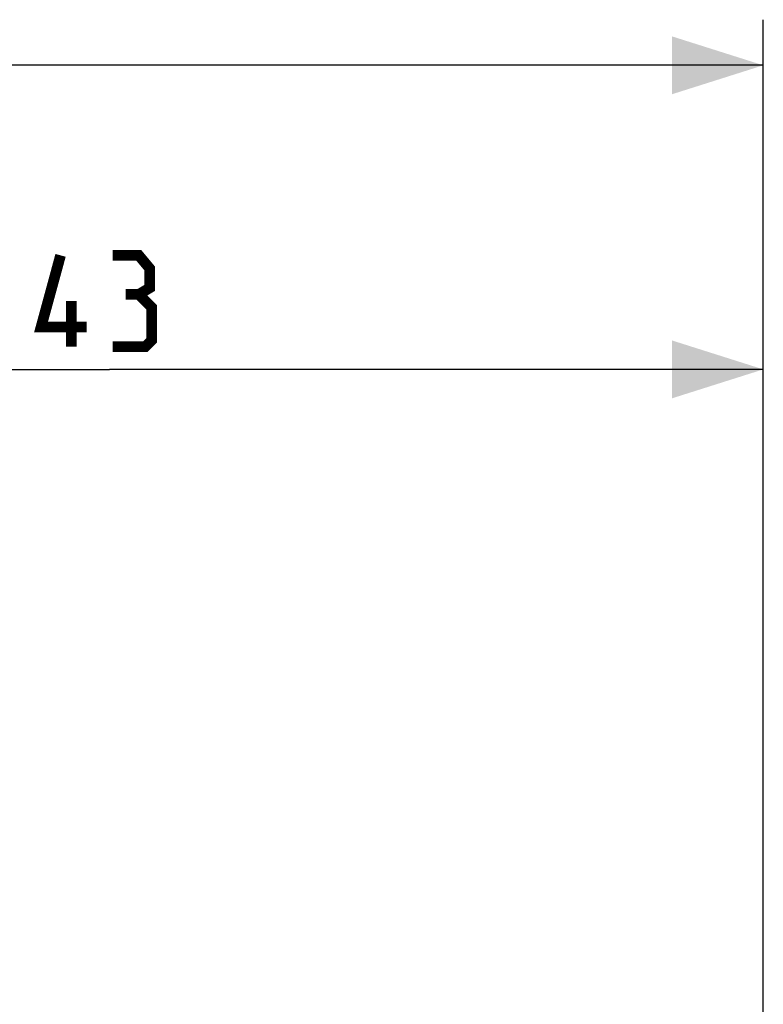
# Model space of a CAD drawing. Units: millimetres. Extents: x -204 to 117, y -37 to 64.
# Drawn here: x -158 to -133, y 29 to 62 of the extents above; entities that cross this region are included whole.
import ezdxf

# ---------------------------------------------------------------- set-up
doc = ezdxf.new("R2010")
doc.units = ezdxf.units.MM
doc.header["$LTSCALE"] = 23.1
doc.layers.get('0').update_dxf_attribs({"linetype": 'CONTINUOUS'})
doc.styles.get("Standard").update_dxf_attribs({"font": 'txt', "width": 0.8})
doc.dimstyles.new('DIMSTYLE_1', dxfattribs={"dimtxt": 3, "dimasz": 3, "dimexe": 0.18, "dimexo": 0.0625, "dimgap": 0.09, "dimtad": 1, "dimdsep": 46, "dimtxsty": 'STANDARD', "dimblk": '_FILLED', "dimblk1": '_FILLED', "dimblk2": '_FILLED', "dimcen": 0.09, "dimadec": 0, "dimazin": 0, "dimtfac": 1, "dimtofl": 0, "dimtmove": 0, "dimatfit": 3, "dimldrblk": '_FILLED', "dimfxl": 1, "dimtolj": 1, "dimarcsym": 0})

# ---------------------------------------------------------------- blocks, each defined once
blk = doc.blocks.new('_FILLED')
at = {"color": 0, "linetype": 'BYBLOCK'}
blk.add_solid([(0, 0), (-1, 0.317), (-1, -0.317)], dxfattribs=at)
blk = doc.blocks.new('*D2')
at = {"color": 7, "linetype": 'CONTINUOUS'}
for p, q in [((-176.192, 34.406), (-176.192, 51.5)), ((-133.192, 23.417), (-133.192, 51.5)), ((-176.192, 50), (-154.692, 50)), ((-133.192, 50), (-154.692, 50))]:
    blk.add_line(p, q, dxfattribs=at)
at = {"color": 7, "linetype": 'CONTINUOUS', "xscale": 3, "yscale": 3, "zscale": 3, "rotation": 180}
blk.add_blockref('_FILLED', (-176.192, 50), dxfattribs=at)
at = {"color": 7, "linetype": 'CONTINUOUS', "xscale": 3, "yscale": 3, "zscale": 3}
blk.add_blockref('_FILLED', (-133.192, 50), dxfattribs=at)
blk = doc.blocks.new('*D3')
at = {"color": 7, "linetype": 'CONTINUOUS'}
for p, q in [((-204.095, -13.14), (-204.095, 61.5)), ((-133.192, 23.417), (-133.192, 61.5)), ((-204.095, 60), (-168.644, 60)), ((-133.192, 60), (-168.644, 60))]:
    blk.add_line(p, q, dxfattribs=at)
at = {"color": 7, "linetype": 'CONTINUOUS', "xscale": 3, "yscale": 3, "zscale": 3, "rotation": 180}
blk.add_blockref('_FILLED', (-204.095, 60), dxfattribs=at)
at = {"color": 7, "linetype": 'CONTINUOUS', "xscale": 3, "yscale": 3, "zscale": 3}
blk.add_blockref('_FILLED', (-133.192, 60), dxfattribs=at)

msp = doc.modelspace()

# ---------------------------------------------------------------- linework, layer by layer
at = {"color": 7, "linetype": 'CONTINUOUS', "const_width": 0.35}
for points in [[(-155.442, 51.393), (-156.942, 51.393), (-156.3, 53.75)], [(-153.728, 52.464), (-153.371, 52.679), (-153.371, 53.321), (-153.728, 53.75), (-154.585, 53.75)], [(-154.585, 50.75), (-153.514, 50.75), (-153.3, 50.964), (-153.3, 52.036), (-153.728, 52.464), (-154.157, 52.464)], [(-155.942, 50.75), (-155.942, 52.25)]]:
    msp.add_lwpolyline(points, dxfattribs=at)

# ---------------------------------------------------------------- dimensions: what is measured, and where the dimension line sits
at = {"color": 7, "linetype": 'CONTINUOUS'}
dim = msp.add_linear_dim(base=(-204.095, 60), p1=(-133.192, 23.417), p2=(-204.095, -13.14), angle=180, dimstyle='DIMSTYLE_1', dxfattribs=at)
dim.commit()
dim.dimension.update_dxf_attribs({"geometry": '*D3', "text_midpoint": (-173.037, 60.75), "dimtype": 160})
dim = msp.add_linear_dim(base=(-133.192, 50), p1=(-176.192, 34.406), p2=(-133.192, 23.417), dimstyle='DIMSTYLE_1', dxfattribs=at)
dim.commit()
dim.dimension.update_dxf_attribs({"geometry": '*D2', "text_midpoint": (-156.942, 50.75), "dimtype": 160})

doc.saveas('drawing.dxf')
